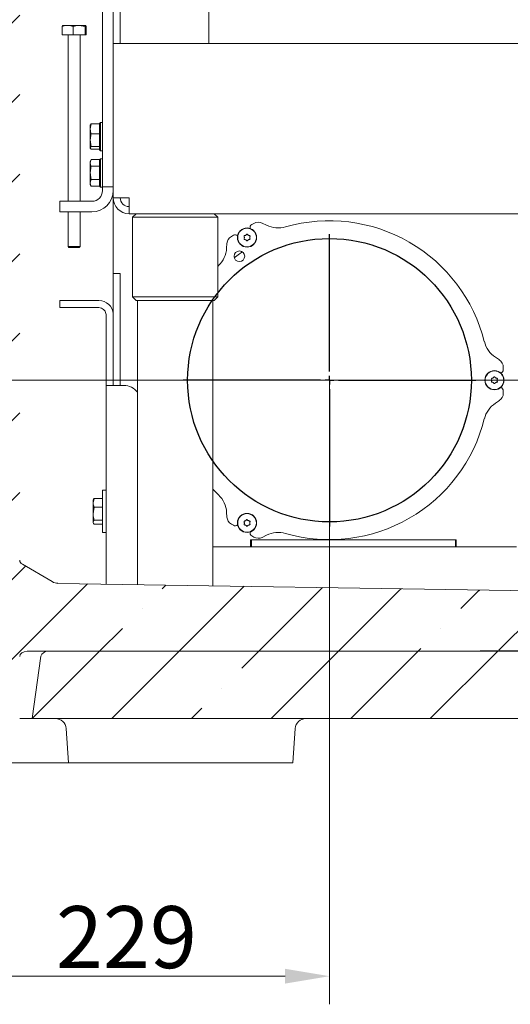
# Model space of a CAD drawing. Extents: x -6654 to -2848, y 138 to 3829.
# Drawn here: x -3646 to -3370, y 1439 to 1994 of the extents above; entities that cross this region are included whole.
import ezdxf

# ---------------------------------------------------------------- set-up
doc = ezdxf.new("R2010")
doc.units = 0
doc.header["$LTSCALE"] = 5
doc.linetypes.add('HIDDEN', pattern=[1.905, 1.27, -0.635])
doc.layers.add('Bemaßungen(Brunner)', color=7, linetype='Continuous', lineweight=25)
doc.layers.add('SLD-0', color=7, linetype='Continuous')
doc.styles.add('Brunner 2014', font='arial.ttf', dxfattribs={"height": 35})
doc.dimstyles.new('Brunner 2014', dxfattribs={"dimscale": 5, "dimtxt": 35, "dimasz": 5, "dimexe": 3.175, "dimexo": 0, "dimgap": 0.762, "dimtad": 1, "dimdec": 0, "dimrnd": 1e-08, "dimtxsty": 'Brunner 2014', "dimcen": 0.09, "dimdle": 10, "dimclrd": 7, "dimclre": 7, "dimclrt": 7, "dimadec": 1, "dimazin": 2, "dimtfac": 0.666667, "dimtdec": 0, "dimtmove": 0, "dimatfit": 3, "dimldrblk": 'Filled-1', "dimfxl": 1, "dimtolj": 1, "dimlwd": 5, "dimlwe": 5, "dimarcsym": 0})
pattern_1 = [(45, (-7259.085, -179), (-44.9013, 44.9013), []), (45, (-7214.183, -179), (-44.9013, 44.9013), [79.375, -15.875, 0, -15.875])]

# ---------------------------------------------------------------- blocks, each defined once
blk = doc.blocks.new('*D57')
at = {"layer": 'Defpoints', "color": 0, "lineweight": 5}
for p in [(-3471.57, 1790.9), (-3700.57, 1602.9), (-3700.57, 1454.52)]:
    blk.add_point(p, dxfattribs=at)
at = {"layer": 'SLD-0', "color": 7, "linetype": 'Continuous', "lineweight": 5}
for p, q in [((-3471.57, 1790.9), (-3471.57, 1438.65)), ((-3700.57, 1602.9), (-3700.57, 1438.65)), ((-3496.57, 1454.52), (-3675.57, 1454.52))]:
    blk.add_line(p, q, dxfattribs=at)
at = {"layer": 'SLD-0', "color": 7, "lineweight": 5}
for points in [[(-3675.57, 1458.69), (-3675.57, 1450.35), (-3700.57, 1454.52)], [(-3496.57, 1458.69), (-3496.57, 1450.35), (-3471.57, 1454.52)]]:
    blk.add_solid(points, dxfattribs=at)
at = {"layer": 'SLD-0', "color": 7, "insert": (-3586.07, 1494.07), "char_height": 35, "attachment_point": 2, "style": 'Brunner 2014'}
blk.add_mtext('\\A1;229', dxfattribs=at)
blk = doc.blocks.new('Filled-1')
at = {"color": 0}
for p, q in [((0, 0), (-1, 0.167)), ((-1, 0.167), (-1, -0.167)), ((-1, 0), (0, 0)), ((-1, -0.167), (0, 0))]:
    blk.add_line(p, q, dxfattribs=at)
at = {"color": 0, "flags": 128}
blk.add_lwpolyline([(-1, -0.167), (0, 0), (-1, 0.167), (-1, -0.167)], dxfattribs=at)
at = {"color": 0}
blk.add_solid([(-1, -0.167), (0, 0), (-1, 0.167), (-1, -0.167)], dxfattribs=at)
blk = doc.blocks.new('*D58')
at = {"layer": 'Defpoints', "color": 0, "lineweight": 5}
for p in [(-3246.57, 1790.9), (-3778.19, 1574.9), (-3618.71, 1574.9)]:
    blk.add_point(p, dxfattribs=at)
at = {"layer": 'SLD-0', "color": 7, "linetype": 'Continuous', "lineweight": 5}
for p, q in [((-3246.57, 1790.9), (-3794.06, 1790.9)), ((-3778.19, 1765.9), (-3778.19, 1599.9)), ((-3618.71, 1574.9), (-3794.06, 1574.9))]:
    blk.add_line(p, q, dxfattribs=at)
at = {"layer": 'SLD-0', "color": 7, "lineweight": 5}
for points in [[(-3782.36, 1765.9), (-3774.02, 1765.9), (-3778.19, 1790.9)], [(-3782.36, 1599.9), (-3774.02, 1599.9), (-3778.19, 1574.9)]]:
    blk.add_solid(points, dxfattribs=at)
at = {"layer": 'SLD-0', "color": 7, "insert": (-3817.74, 1695.4), "char_height": 35, "attachment_point": 2, "rotation": 90, "style": 'Brunner 2014'}
blk.add_mtext('\\A1;216', dxfattribs=at)
blk = doc.blocks.new('*D59')
at = {"layer": 'Defpoints', "color": 0, "lineweight": 5}
for p in [(-3920.57, 3472.9), (-3431.47, 3472.9), (-3618.71, 1574.9)]:
    blk.add_point(p, dxfattribs=at)
at = {"layer": 'SLD-0', "color": 7, "linetype": 'Continuous', "lineweight": 5}
for p, q in [((-3431.47, 3472.9), (-3936.44, 3472.9)), ((-3920.57, 1599.9), (-3920.57, 3447.9)), ((-3618.71, 1574.9), (-3936.44, 1574.9))]:
    blk.add_line(p, q, dxfattribs=at)
at = {"layer": 'SLD-0', "color": 7, "lineweight": 5}
for points in [[(-3924.73, 3447.9), (-3916.4, 3447.9), (-3920.57, 3472.9)], [(-3924.73, 1599.9), (-3916.4, 1599.9), (-3920.57, 1574.9)]]:
    blk.add_solid(points, dxfattribs=at)
at = {"layer": 'SLD-0', "color": 7, "insert": (-3960.12, 2582.36), "char_height": 35, "attachment_point": 2, "rotation": 90, "style": 'Brunner 2014'}
blk.add_mtext('\\A1;1898', dxfattribs=at)
blk = doc.blocks.new('SW_CENTERMARKSYMBOL_4')
at = {"layer": 'SLD-0', "color": 0}
for p, q in [((0, 0.5), (0, 8.25)), ((-0.5, 0), (-8.25, 0)), ((0, 0), (-0.25, 0)), ((0, 0), (0, 0.25)), ((0, 0), (0, -0.25)), ((0, 0), (0.25, 0)), ((0.5, 0), (8.25, 0)), ((0, -0.5), (0, -8.25))]:
    blk.add_line(p, q, dxfattribs=at)
blk = doc.blocks.new('*D69')
at = {"layer": 'Bemaßungen(Brunner)', "color": 7, "linetype": 'Continuous', "lineweight": 5}
for p, q in [((-3437.97, 3632.9), (-4013.78, 3632.9)), ((-3997.9, 3607.9), (-3997.9, 1599.9)), ((-3618.71, 1574.9), (-4013.78, 1574.9))]:
    blk.add_line(p, q, dxfattribs=at)
at = {"layer": 'Bemaßungen(Brunner)', "color": 7, "lineweight": 5}
for points in [[(-4002.07, 3607.9), (-3993.73, 3607.9), (-3997.9, 3632.9)], [(-4002.07, 1599.9), (-3993.73, 1599.9), (-3997.9, 1574.9)]]:
    blk.add_solid(points, dxfattribs=at)
at = {"layer": 'Defpoints', "color": 0, "lineweight": 5}
for p in [(-3437.97, 3632.9), (-3997.9, 1574.9), (-3618.71, 1574.9)]:
    blk.add_point(p, dxfattribs=at)
at = {"layer": 'Bemaßungen(Brunner)', "color": 7, "lineweight": 5, "insert": (-4019.58, 2603.9), "char_height": 35, "attachment_point": 5, "rotation": 90, "style": 'Brunner 2014'}
blk.add_mtext('\\A1;2058', dxfattribs=at)
blk = doc.blocks.new('*D70')
at = {"layer": 'Bemaßungen(Brunner)', "color": 7, "linetype": 'Continuous', "lineweight": 5}
for p, q in [((-3589.57, 2814.9), (-3862.77, 2814.9)), ((-3846.9, 2789.9), (-3846.9, 1599.9)), ((-3618.71, 1574.9), (-3862.77, 1574.9))]:
    blk.add_line(p, q, dxfattribs=at)
at = {"layer": 'Bemaßungen(Brunner)', "color": 7, "lineweight": 5}
for points in [[(-3851.06, 2789.9), (-3842.73, 2789.9), (-3846.9, 2814.9)], [(-3851.06, 1599.9), (-3842.73, 1599.9), (-3846.9, 1574.9)]]:
    blk.add_solid(points, dxfattribs=at)
at = {"layer": 'Defpoints', "color": 0, "lineweight": 5}
for p in [(-3589.57, 2814.9), (-3846.9, 1574.9), (-3618.71, 1574.9)]:
    blk.add_point(p, dxfattribs=at)
at = {"layer": 'Bemaßungen(Brunner)', "color": 7, "lineweight": 5, "insert": (-3868.58, 2194.9), "char_height": 35, "attachment_point": 5, "rotation": 90, "style": 'Brunner 2014'}
blk.add_mtext('\\A1;1240', dxfattribs=at)

msp = doc.modelspace()

# ---------------------------------------------------------------- hatches: boundary and pattern name
at = {"linetype": 'Continuous', "lineweight": 0}
h = msp.add_hatch(dxfattribs=at)
h.set_pattern_fill('ANSI35', scale=10, style=0)
h.set_pattern_definition(pattern_1)
edge = h.paths.add_edge_path(flags=0)
edge.add_line((-3315.57, 1639.16), (-3315.57, 1671.21))
edge.add_ellipse((-3440.23, 1669.47), major_axis=(153.03, 0), ratio=0.019604, start_angle=35.4487, end_angle=51.0036)
edge.add_line((-3343.93, 1671.8), (-3624.77, 1676.26))
edge.add_ellipse((-3626.35, 1684.01), major_axis=(-3.86, 7.21), ratio=0.733647, start_angle=129.9296, end_angle=157.7985, ccw=False)
edge.add_line((-3627.93, 1677.21), (-3644.71, 1687))
edge.add_ellipse((-3642.09, 1689.33), major_axis=(4.16, 0), ratio=0.720833, start_angle=180, end_angle=231.0036, ccw=False)
edge.add_line((-3646.25, 1689.33), (-3646.25, 2042.9))
edge.add_ellipse((-3649.03, 2042.9), major_axis=(2.77, 0), ratio=0.720833, start_angle=0, end_angle=90)
edge.add_line((-3649.03, 2044.9), (-3685.42, 2044.9))
edge.add_arc((-3685.42, 2042.9), 2, 90, 165)
edge.add_line((-3687.36, 2043.42), (-3688.17, 2040.38))
edge.add_arc((-3690.1, 2040.9), 2, 270, 345, ccw=False)
edge.add_line((-3690.1, 2038.9), (-3697.57, 2038.9))
edge.add_line((-3697.57, 2038.9), (-3700.57, 2035.9))
edge.add_line((-3700.57, 2035.9), (-3700.57, 1602.9))
edge.add_line((-3700.57, 1602.9), (-3697.57, 1599.9))
edge.add_line((-3697.57, 1599.9), (-3646.25, 1599.9))
edge.add_line((-3646.25, 1599.9), (-3646.25, 1634.9))
edge.add_ellipse((-3642.09, 1634.9), major_axis=(-4.16, 0), ratio=0.720833, start_angle=270, end_angle=360, ccw=False)
edge.add_line((-3642.09, 1637.9), (-3440.23, 1637.9))
edge.add_ellipse((-3440.23, 1640.9), major_axis=(153.03, 0), ratio=0.019604, start_angle=270, end_angle=324.5513)
h = msp.add_hatch(dxfattribs=at)
h.set_pattern_fill('ANSI35', scale=10, style=0)
h.set_pattern_definition(pattern_1)
edge = h.paths.add_edge_path(flags=0)
edge.add_line((-3639.26, 1599.9), (-2991.78, 1599.9))
edge.add_line((-2991.78, 1599.9), (-2996.7, 1635.2))
edge.add_ellipse((-3000.91, 1634.9), major_axis=(-4.23, 0), ratio=0.708833, start_angle=185.6477, end_angle=270)
edge.add_line((-3000.91, 1637.9), (-3630.07, 1637.9))
edge.add_ellipse((-3630.07, 1634.9), major_axis=(-4.25, 0), ratio=0.705376, start_angle=270, end_angle=354.3523)
edge.add_line((-3634.31, 1635.2), (-3639.26, 1599.9))

# ---------------------------------------------------------------- linework, layer by layer
at = {"color": 7, "linetype": 'Continuous', "lineweight": 0}
for p, q in [((-3589.57, 2401.65), (-3589.57, 1980.9)), ((-3539.57, 2401.65), (-3539.57, 1980.9)), ((-3599.57, 2263.7), (-3599.57, 1935.68)), ((-3593.57, 2204.7), (-3593.57, 1980.9)), ((-3622.36, 1990.62), (-3622.04, 1991.2)), ((-3622.36, 1985.9), (-3622.36, 1990.62)), ((-3619.28, 1991.2), (-3622.06, 1991.2)), ((-3619.28, 1991.2), (-3612.8, 1991.2)), ((-3616.2, 1985.9), (-3616.2, 1990.62)), ((-3609.41, 1990.62), (-3612.8, 1991.2)), ((-3612.8, 1991.2), (-3609.09, 1991.2)), ((-3609.41, 1985.9), (-3609.41, 1990.62)), ((-3608.77, 1990.62), (-3609.09, 1991.2)), ((-3608.77, 1985.9), (-3608.77, 1990.62)), ((-3622.36, 1985.9), (-3616.2, 1985.9)), ((-3618.97, 1985.9), (-3618.97, 1891.9)), ((-3616.2, 1985.9), (-3609.41, 1985.9)), ((-3612.17, 1891.9), (-3612.17, 1985.9)), ((-3609.41, 1985.9), (-3608.77, 1985.9)), ((-3593.57, 1893.9), (-3593.57, 1980.9)), ((-3317.66, 1980.9), (-3593.57, 1980.9)), ((-3605.89, 1935.54), (-3606.47, 1932.75)), ((-3606.36, 1935.09), (-3606.47, 1934.9)), ((-3606.47, 1932.75), (-3606.47, 1934.9)), ((-3606.28, 1935.05), (-3605.89, 1935.54)), ((-3601.17, 1935.54), (-3605.89, 1935.54)), ((-3600.67, 1936.4), (-3601.17, 1935.9)), ((-3601.17, 1920.9), (-3601.17, 1935.9)), ((-3601.17, 1935.53), (-3601.17, 1935.54)), ((-3599.57, 1936.4), (-3600.67, 1936.4)), ((-3600.67, 1936.4), (-3600.67, 1920.4)), ((-3599.57, 1928.09), (-3599.57, 1935.68)), ((-3606.47, 1926.39), (-3606.47, 1932.75)), ((-3601.17, 1929.96), (-3605.89, 1929.96)), ((-3601.17, 1929.96), (-3601.17, 1929.97)), ((-3601.17, 1929.95), (-3601.17, 1929.96)), ((-3606.47, 1922.04), (-3606.47, 1926.39)), ((-3599.57, 1907.57), (-3599.57, 1928.09)), ((-3605.89, 1922.82), (-3606.47, 1922.04)), ((-3606.47, 1921.9), (-3606.47, 1922.04)), ((-3606.47, 1921.9), (-3606.36, 1921.71)), ((-3601.17, 1922.82), (-3605.89, 1922.82)), ((-3601.17, 1921.26), (-3605.89, 1921.26)), ((-3601.17, 1922.82), (-3601.17, 1922.84)), ((-3601.17, 1922.82), (-3601.17, 1922.82)), ((-3601.17, 1920.9), (-3600.67, 1920.4)), ((-3600.67, 1920.4), (-3599.57, 1920.4)), ((-3605.89, 1915.41), (-3606.47, 1914.4)), ((-3605.89, 1915.41), (-3606.47, 1913.53)), ((-3606.47, 1913.53), (-3606.47, 1914.4)), ((-3606.47, 1907.9), (-3606.47, 1913.53)), ((-3601.17, 1915.41), (-3605.89, 1915.41)), ((-3600.67, 1915.9), (-3601.17, 1915.4)), ((-3601.17, 1915.4), (-3601.17, 1915.41)), ((-3601.17, 1900.4), (-3601.17, 1915.4)), ((-3599.57, 1915.9), (-3600.67, 1915.9)), ((-3600.67, 1915.9), (-3600.67, 1899.9)), ((-3606.47, 1902.27), (-3606.47, 1907.9)), ((-3601.17, 1911.65), (-3605.89, 1911.65)), ((-3601.17, 1911.65), (-3601.17, 1911.66)), ((-3601.17, 1911.64), (-3601.17, 1911.65)), ((-3599.57, 1900.1), (-3599.57, 1907.57)), ((-3605.89, 1904.15), (-3606.47, 1902.27)), ((-3606.47, 1901.4), (-3606.47, 1902.27)), ((-3606.47, 1901.4), (-3605.89, 1900.4)), ((-3601.17, 1904.15), (-3605.89, 1904.15)), ((-3601.17, 1904.15), (-3601.17, 1904.16)), ((-3601.17, 1904.14), (-3601.17, 1904.15)), ((-3601.17, 1900.4), (-3605.89, 1900.4)), ((-3601.17, 1900.4), (-3600.67, 1899.9)), ((-3601.17, 1900.4), (-3601.17, 1900.4)), ((-3600.67, 1899.9), (-3599.57, 1899.9)), ((-3599.57, 1900.1), (-3593.57, 1900.1)), ((-3599.57, 1897.9), (-3599.57, 1900.1)), ((-3623.57, 1885.9), (-3623.57, 1891.9)), ((-3623.57, 1891.9), (-3613.57, 1891.9)), ((-3605.57, 1891.9), (-3613.57, 1891.9)), ((-3584.57, 1893.9), (-3593.57, 1893.9)), ((-3593.57, 1893.9), (-3593.57, 1851.15)), ((-3584.57, 1884.9), (-3584.57, 1893.9)), ((-3613.57, 1885.9), (-3623.57, 1885.9)), ((-3618.97, 1885.9), (-3618.97, 1866.4)), ((-3605.57, 1885.9), (-3613.57, 1885.9)), ((-3612.17, 1866.4), (-3612.17, 1885.9)), ((-3584.57, 1884.9), (-3194.57, 1884.9)), ((-3580.57, 1884.9), (-3582.57, 1882.9)), ((-3534.57, 1882.9), (-3536.57, 1884.9)), ((-3582.57, 1882.9), (-3582.57, 1837.9)), ((-3534.57, 1882.9), (-3582.57, 1882.9)), ((-3534.57, 1837.9), (-3534.57, 1882.9)), ((-3514.22, 1879.43), (-3515.37, 1878.77)), ((-3507.11, 1878.4), (-3509.51, 1879.59)), ((-3529.4, 1868.1), (-3529.57, 1865.43)), ((-3525.76, 1872.77), (-3526.91, 1872.11)), ((-3519.57, 1871.44), (-3519.57, 1871.44)), ((-3518.82, 1872.74), (-3518.82, 1872.74)), ((-3518.82, 1870.14), (-3518.82, 1870.14)), ((-3517.32, 1872.74), (-3517.32, 1872.74)), ((-3517.32, 1870.14), (-3517.32, 1870.14)), ((-3516.57, 1871.44), (-3516.57, 1871.44)), ((-3618.97, 1866.4), (-3618.47, 1865.9)), ((-3612.17, 1866.4), (-3618.97, 1866.4)), ((-3612.67, 1865.9), (-3618.47, 1865.9)), ((-3612.67, 1865.9), (-3612.17, 1866.4)), ((-3593.57, 1851.15), (-3593.57, 1806.01)), ((-3593.57, 1851.15), (-3589.57, 1851.15)), ((-3589.57, 1787.9), (-3589.57, 1851.15)), ((-3534.11, 1855.61), (-3534.57, 1855.17)), ((-3623.57, 1831.9), (-3623.57, 1835.9)), ((-3623.57, 1835.9), (-3613.57, 1835.9)), ((-3613.57, 1835.9), (-3601.57, 1835.9)), ((-3582.57, 1837.9), (-3580.57, 1835.9)), ((-3582.57, 1837.9), (-3534.57, 1837.9)), ((-3536.57, 1835.9), (-3580.57, 1835.9)), ((-3579.77, 1835.9), (-3579.77, 1675.55)), ((-3537.37, 1674.87), (-3537.37, 1835.9)), ((-3536.57, 1835.9), (-3534.57, 1837.9)), ((-3613.57, 1831.9), (-3623.57, 1831.9)), ((-3613.57, 1831.9), (-3601.57, 1831.9)), ((-3597.57, 1827.6), (-3597.57, 1827.9)), ((-3597.57, 1805.9), (-3597.57, 1827.6)), ((-3597.57, 1797.93), (-3597.57, 1805.9)), ((-3593.57, 1806.01), (-3593.57, 1805.9)), ((-3593.57, 1805.9), (-3593.57, 1797.93)), ((-3375.79, 1802.39), (-3378.02, 1803.87)), ((-3597.57, 1797.93), (-3597.57, 1788.9)), ((-3593.57, 1797.93), (-3593.57, 1788.9)), ((-3373.57, 1796.9), (-3373.57, 1798.23)), ((-3380.07, 1790.9), (-3380.07, 1790.9)), ((-3379.32, 1792.2), (-3379.32, 1792.2)), ((-3379.32, 1789.6), (-3379.32, 1789.6)), ((-3377.82, 1792.2), (-3377.82, 1792.2)), ((-3377.82, 1789.6), (-3377.82, 1789.6)), ((-3377.07, 1790.9), (-3377.07, 1790.9)), ((-3597.57, 1788.47), (-3597.57, 1788.9)), ((-3597.57, 1675.83), (-3597.57, 1788.47)), ((-3597.52, 1787.9), (-3589.57, 1787.9)), ((-3593.57, 1788.9), (-3593.57, 1788.47)), ((-3589.57, 1787.9), (-3587.57, 1787.9)), ((-3373.57, 1783.58), (-3373.57, 1784.9)), ((-3378.02, 1777.93), (-3375.79, 1779.42)), ((-3597.57, 1728.9), (-3599.57, 1728.9)), ((-3599.57, 1728.9), (-3599.57, 1704.98)), ((-3537.37, 1729.5), (-3534.11, 1726.19)), ((-3604.29, 1724.23), (-3604.87, 1721.7)), ((-3604.68, 1723.72), (-3604.87, 1723.4)), ((-3604.87, 1721.7), (-3604.87, 1723.4)), ((-3599.57, 1724.23), (-3604.29, 1724.23)), ((-3604.87, 1715.5), (-3604.87, 1721.7)), ((-3604.29, 1719.16), (-3604.87, 1715.5)), ((-3599.57, 1719.16), (-3604.29, 1719.16)), ((-3604.87, 1710.7), (-3604.87, 1715.5)), ((-3599.57, 1711.84), (-3604.29, 1711.84)), ((-3529.57, 1716.37), (-3529.4, 1713.7)), ((-3604.87, 1710.4), (-3604.87, 1710.7)), ((-3604.87, 1710.4), (-3604.68, 1710.08)), ((-3599.57, 1709.57), (-3604.29, 1709.57)), ((-3526.91, 1709.69), (-3525.76, 1709.03)), ((-3519.57, 1710.36), (-3519.57, 1710.36)), ((-3518.82, 1711.66), (-3518.82, 1711.66)), ((-3518.82, 1709.06), (-3518.82, 1709.06)), ((-3517.32, 1711.66), (-3517.32, 1711.66)), ((-3517.32, 1709.06), (-3517.32, 1709.06)), ((-3516.57, 1710.36), (-3516.57, 1710.36)), ((-3599.57, 1704.98), (-3599.57, 1704.9)), ((-3599.57, 1704.9), (-3597.57, 1704.9)), ((-3400.07, 1700.9), (-3516.07, 1700.9)), ((-3516.07, 1696.9), (-3516.07, 1700.9)), ((-3515.57, 1696.9), (-3515.57, 1700.9)), ((-3515.57, 1700.9), (-3400.57, 1700.9)), ((-3515.37, 1703.03), (-3514.22, 1702.37)), ((-3509.51, 1702.22), (-3507.11, 1703.4)), ((-3400.57, 1696.9), (-3400.57, 1700.9)), ((-3400.07, 1700.9), (-3400.07, 1696.9)), ((-3537.37, 1696.9), (-3516.07, 1696.9)), ((-3515.57, 1696.9), (-3516.07, 1696.9)), ((-3515.57, 1696.9), (-3400.57, 1696.9)), ((-3400.07, 1696.9), (-3400.57, 1696.9)), ((-3400.07, 1696.9), (-3366.07, 1696.9)), ((-3644.71, 1687), (-3627.93, 1677.21)), ((-3343.93, 1671.8), (-3624.77, 1676.26)), ((-3642.09, 1637.9), (-3440.23, 1637.9)), ((-3634.31, 1635.2), (-3639.26, 1599.9)), ((-3000.91, 1637.9), (-3630.07, 1637.9)), ((-3639.26, 1599.9), (-3646.25, 1599.9)), ((-2991.78, 1599.9), (-3639.26, 1599.9)), ((-3618.71, 1574.9), (-3620.07, 1594.32)), ((-3490.85, 1594.32), (-3492.21, 1574.9)), ((-3612.73, 1574.9), (-3618.71, 1574.9)), ((-3498.2, 1574.9), (-3612.73, 1574.9)), ((-3492.21, 1574.9), (-3498.2, 1574.9))]:
    msp.add_line(p, q, dxfattribs=at)
at = {"color": 7, "linetype": 'Continuous', "lineweight": 0, "flags": 128}
msp.add_lwpolyline([(-3520.65, 1863.34), (-3522.32, 1862.18), (-3525.23, 1860.01)], dxfattribs=at)
at = {"color": 7, "linetype": 'Continuous', "lineweight": 0}
for centre, radius in [((-3518.07, 1871.44), 5.4), ((-3518.07, 1871.44), 5.26), ((-3522.36, 1860.88), 3), ((-3378.57, 1790.9), 5.4), ((-3378.57, 1790.9), 5.26), ((-3518.07, 1710.36), 5.4), ((-3518.07, 1710.36), 5.26)]:
    msp.add_circle(centre, radius, dxfattribs=at)
for centre, radius, start, end in [((-3605.57, 1897.9), 12, 270, 0), ((-3605.57, 1897.9), 6, 270, 0), ((-3584.57, 1893.9), 9, 180, 270), ((-3584.57, 1893.9), 5, 180, 270), ((-3514.37, 1877.04), 2, 120, 194.2448), ((-3511.72, 1875.1), 5, 63.6901, 120), ((-3471.57, 1790.9), 90, 14.026, 105.974), ((-3524.76, 1871.04), 2, 45.7552, 120), ((-3500.46, 1891.85), 15, 243.6901, 285.974), ((-3524.41, 1867.78), 5, 120, 176.3099), ((-3544.54, 1866.4), 15, 314.026, 356.3099), ((-3601.57, 1827.9), 8, 3.5617, 90), ((-3601.57, 1827.9), 4, 7.1372, 90), ((-3369.7, 1816.35), 15, 194.026, 236.3099), ((-3378.57, 1798.23), 5, 360, 56.3099), ((-3375.57, 1796.9), 2, 285.7552, 0), ((-3587.57, 1777.9), 10, 38.7394, 90), ((-3375.57, 1784.9), 2, 0, 74.2448), ((-3378.57, 1783.58), 5, 303.6901, 0), ((-3369.7, 1765.45), 15, 123.6901, 165.974), ((-3471.57, 1790.9), 90, 254.026, 345.974), ((-3544.54, 1715.4), 15, 3.6901, 45.974), ((-3524.41, 1714.02), 5, 183.6901, 240), ((-3524.76, 1710.76), 2, 240, 314.2448), ((-3514.37, 1704.76), 2, 165.7552, 240), ((-3511.72, 1706.7), 5, 240, 296.3099), ((-3500.46, 1689.96), 15, 74.026, 116.3099), ((-3626.06, 1593.9), 6, 4, 90), ((-3484.87, 1593.9), 6, 90, 176)]:
    msp.add_arc(centre, radius, start, end, dxfattribs=at)
for centre, major_axis, ratio, start_param, end_param in [((-3642.09, 1689.33), (4.16, 0), 0.720833, 3.141593, 4.031774), ((-3626.35, 1684.01), (-3.86, 7.21), 0.733647, 2.267699, 2.754103), ((-3642.09, 1634.9), (-4.16, 0), 0.720833, 4.712389, 6.283185), ((-3630.07, 1634.9), (-4.25, 0), 0.705376, 4.712389, 6.184615), ((-3440.23, 1640.9), (153.03, 0), 0.019604, 4.712389, 5.664489)]:
    msp.add_ellipse(centre, major_axis=major_axis, ratio=ratio, start_param=start_param, end_param=end_param, dxfattribs=at)
for points, knots in [([(-3619.28, 1991.2), (-3620.1, 1991.13), (-3621.14, 1991.04), (-3622.14, 1990.7), (-3622.36, 1990.62)], [0, 0, 0, 0, 0.784106, 1, 1, 1, 1]), ([(-3616.2, 1990.62), (-3616.97, 1990.86), (-3617.99, 1991.17), (-3619.03, 1991.2), (-3619.28, 1991.2)], [0, 0, 0, 0, 0.7643044, 1, 1, 1, 1]), ([(-3612.8, 1991.2), (-3612.88, 1991.2), (-3614.03, 1991.19), (-3615.15, 1990.9), (-3616.2, 1990.62)], [0, 0, 0, 0, 0.0702148, 1, 1, 1, 1]), ([(-3609.09, 1991.2), (-3609.1, 1991.2), (-3609.2, 1991.19), (-3609.31, 1990.9), (-3609.41, 1990.62)], [0, 0, 0, 0, 0.0702148, 1, 1, 1, 1]), ([(-3606.47, 1932.75), (-3606.47, 1932.69), (-3606.46, 1931.74), (-3606.16, 1930.82), (-3605.89, 1929.96)], [0, 0, 0, 0, 0.070215, 1, 1, 1, 1]), ([(-3605.89, 1929.96), (-3606.12, 1929.06), (-3606.43, 1927.89), (-3606.46, 1926.68), (-3606.47, 1926.39)], [0, 0, 0, 0, 0.764304, 1, 1, 1, 1]), ([(-3606.47, 1926.39), (-3606.39, 1925.45), (-3606.3, 1924.24), (-3605.96, 1923.08), (-3605.89, 1922.82)], [0, 0, 0, 0, 0.7841057, 1, 1, 1, 1]), ([(-3606.47, 1922.04), (-3606.47, 1922.03), (-3606.46, 1921.76), (-3606.16, 1921.5), (-3605.89, 1921.26)], [0, 0, 0, 0, 0.0702148, 1, 1, 1, 1]), ([(-3606.47, 1913.53), (-3606.47, 1913.49), (-3606.46, 1912.85), (-3606.16, 1912.23), (-3605.89, 1911.65)], [0, 0, 0, 0, 0.0702148, 1, 1, 1, 1]), ([(-3605.89, 1911.65), (-3606.12, 1910.71), (-3606.43, 1909.47), (-3606.46, 1908.2), (-3606.47, 1907.9)], [0, 0, 0, 0, 0.764304, 1, 1, 1, 1]), ([(-3606.47, 1907.9), (-3606.39, 1906.91), (-3606.3, 1905.64), (-3605.96, 1904.41), (-3605.89, 1904.15)], [0, 0, 0, 0, 0.7841057, 1, 1, 1, 1]), ([(-3606.47, 1902.27), (-3606.47, 1902.23), (-3606.46, 1901.59), (-3606.16, 1900.97), (-3605.89, 1900.4)], [0, 0, 0, 0, 0.070215, 1, 1, 1, 1]), ([(-3518.82, 1872.74), (-3518.66, 1872.85), (-3518.44, 1873), (-3518.28, 1873.22), (-3518.23, 1873.28)], [0, 0, 0, 0, 0.687868, 1, 1, 1, 1]), ([(-3518.23, 1873.28), (-3518.22, 1873.3), (-3518.19, 1873.33), (-3518.13, 1873.36), (-3518.06, 1873.37), (-3517.99, 1873.36), (-3517.94, 1873.33), (-3517.91, 1873.3), (-3517.9, 1873.28)], [0, 0, 0, 0, 0.173602, 0.347939, 0.518483, 0.685896, 0.853576, 1, 1, 1, 1]), ([(-3517.9, 1873.28), (-3517.79, 1873.14), (-3517.62, 1872.93), (-3517.39, 1872.79), (-3517.32, 1872.74)], [0, 0, 0, 0, 0.687999, 1, 1, 1, 1]), ([(-3519.74, 1872.22), (-3519.75, 1872.24), (-3519.77, 1872.28), (-3519.76, 1872.35), (-3519.74, 1872.41), (-3519.69, 1872.46), (-3519.64, 1872.5), (-3519.6, 1872.5), (-3519.58, 1872.51)], [0, 0, 0, 0, 0.173655, 0.347991, 0.518533, 0.685946, 0.853626, 1, 1, 1, 1]), ([(-3519.58, 1870.38), (-3519.6, 1870.38), (-3519.64, 1870.39), (-3519.7, 1870.43), (-3519.74, 1870.48), (-3519.76, 1870.55), (-3519.76, 1870.61), (-3519.75, 1870.65), (-3519.74, 1870.67)], [0, 0, 0, 0, 0.173551, 0.347889, 0.518434, 0.685848, 0.853527, 1, 1, 1, 1]), ([(-3519.57, 1871.44), (-3519.58, 1871.63), (-3519.6, 1871.9), (-3519.71, 1872.14), (-3519.74, 1872.22)], [0, 0, 0, 0, 0.687829, 1, 1, 1, 1]), ([(-3519.74, 1870.67), (-3519.68, 1870.84), (-3519.58, 1871.09), (-3519.57, 1871.36), (-3519.57, 1871.44)], [0, 0, 0, 0, 0.687947, 1, 1, 1, 1]), ([(-3519.58, 1872.51), (-3519.4, 1872.53), (-3519.13, 1872.58), (-3518.89, 1872.7), (-3518.82, 1872.74)], [0, 0, 0, 0, 0.687973, 1, 1, 1, 1]), ([(-3518.82, 1870.14), (-3518.99, 1870.22), (-3519.23, 1870.34), (-3519.5, 1870.37), (-3519.58, 1870.38)], [0, 0, 0, 0, 0.6878305, 1, 1, 1, 1]), ([(-3518.23, 1869.6), (-3518.35, 1869.75), (-3518.52, 1869.96), (-3518.74, 1870.1), (-3518.82, 1870.14)], [0, 0, 0, 0, 0.687999, 1, 1, 1, 1]), ([(-3517.9, 1869.6), (-3517.92, 1869.58), (-3517.94, 1869.55), (-3518.01, 1869.52), (-3518.07, 1869.51), (-3518.14, 1869.52), (-3518.19, 1869.56), (-3518.22, 1869.59), (-3518.23, 1869.6)], [0, 0, 0, 0, 0.173602, 0.347939, 0.518483, 0.685896, 0.853576, 1, 1, 1, 1]), ([(-3517.32, 1870.14), (-3517.47, 1870.04), (-3517.69, 1869.88), (-3517.85, 1869.67), (-3517.9, 1869.6)], [0, 0, 0, 0, 0.687868, 1, 1, 1, 1]), ([(-3517.32, 1872.74), (-3517.15, 1872.66), (-3516.9, 1872.54), (-3516.64, 1872.51), (-3516.55, 1872.51)], [0, 0, 0, 0, 0.687831, 1, 1, 1, 1]), ([(-3516.55, 1870.38), (-3516.74, 1870.35), (-3517, 1870.31), (-3517.24, 1870.18), (-3517.32, 1870.14)], [0, 0, 0, 0, 0.687973, 1, 1, 1, 1]), ([(-3516.39, 1872.22), (-3516.46, 1872.05), (-3516.55, 1871.8), (-3516.56, 1871.53), (-3516.57, 1871.44)], [0, 0, 0, 0, 0.687947, 1, 1, 1, 1]), ([(-3516.57, 1871.44), (-3516.55, 1871.26), (-3516.53, 1870.98), (-3516.42, 1870.74), (-3516.39, 1870.67)], [0, 0, 0, 0, 0.6878291, 1, 1, 1, 1]), ([(-3516.55, 1872.51), (-3516.53, 1872.5), (-3516.49, 1872.49), (-3516.43, 1872.46), (-3516.39, 1872.4), (-3516.37, 1872.34), (-3516.37, 1872.28), (-3516.38, 1872.24), (-3516.39, 1872.22)], [0, 0, 0, 0, 0.173551, 0.347889, 0.518434, 0.685848, 0.853527, 1, 1, 1, 1]), ([(-3516.39, 1870.67), (-3516.38, 1870.64), (-3516.37, 1870.6), (-3516.37, 1870.53), (-3516.4, 1870.47), (-3516.44, 1870.42), (-3516.5, 1870.39), (-3516.54, 1870.38), (-3516.55, 1870.38)], [0, 0, 0, 0, 0.1736553, 0.3479906, 0.518533, 0.6859457, 0.8536264, 1, 1, 1, 1]), ([(-3597.57, 1827.9), (-3597.57, 1828), (-3597.57, 1828.16), (-3597.59, 1828.34), (-3597.6, 1828.4)], [0, 0, 0, 0, 0.63153, 1, 1, 1, 1]), ([(-3380.24, 1791.68), (-3380.25, 1791.7), (-3380.27, 1791.74), (-3380.26, 1791.81), (-3380.24, 1791.87), (-3380.19, 1791.92), (-3380.14, 1791.96), (-3380.1, 1791.96), (-3380.08, 1791.97)], [0, 0, 0, 0, 0.1736553, 0.3479906, 0.518533, 0.6859457, 0.8536264, 1, 1, 1, 1]), ([(-3380.08, 1789.84), (-3380.1, 1789.84), (-3380.14, 1789.85), (-3380.2, 1789.89), (-3380.24, 1789.94), (-3380.26, 1790.01), (-3380.26, 1790.07), (-3380.25, 1790.11), (-3380.24, 1790.12)], [0, 0, 0, 0, 0.173551, 0.347889, 0.518434, 0.685848, 0.853527, 1, 1, 1, 1]), ([(-3380.07, 1790.9), (-3380.08, 1791.09), (-3380.1, 1791.36), (-3380.21, 1791.6), (-3380.24, 1791.68)], [0, 0, 0, 0, 0.687829, 1, 1, 1, 1]), ([(-3380.24, 1790.12), (-3380.18, 1790.3), (-3380.08, 1790.55), (-3380.07, 1790.82), (-3380.07, 1790.9)], [0, 0, 0, 0, 0.687947, 1, 1, 1, 1]), ([(-3380.08, 1791.97), (-3379.9, 1791.99), (-3379.63, 1792.03), (-3379.39, 1792.16), (-3379.32, 1792.2)], [0, 0, 0, 0, 0.687973, 1, 1, 1, 1]), ([(-3379.32, 1789.6), (-3379.49, 1789.68), (-3379.73, 1789.8), (-3380, 1789.83), (-3380.08, 1789.84)], [0, 0, 0, 0, 0.687831, 1, 1, 1, 1]), ([(-3379.32, 1792.2), (-3379.16, 1792.31), (-3378.94, 1792.46), (-3378.78, 1792.68), (-3378.73, 1792.74)], [0, 0, 0, 0, 0.687868, 1, 1, 1, 1]), ([(-3378.73, 1789.06), (-3378.85, 1789.21), (-3379.02, 1789.41), (-3379.24, 1789.56), (-3379.32, 1789.6)], [0, 0, 0, 0, 0.687999, 1, 1, 1, 1]), ([(-3378.73, 1792.74), (-3378.72, 1792.76), (-3378.69, 1792.79), (-3378.63, 1792.82), (-3378.56, 1792.83), (-3378.49, 1792.82), (-3378.44, 1792.79), (-3378.41, 1792.76), (-3378.4, 1792.74)], [0, 0, 0, 0, 0.1736021, 0.347939, 0.5184828, 0.6858959, 0.8535759, 1, 1, 1, 1]), ([(-3378.4, 1792.74), (-3378.29, 1792.6), (-3378.12, 1792.39), (-3377.89, 1792.25), (-3377.82, 1792.2)], [0, 0, 0, 0, 0.687999, 1, 1, 1, 1]), ([(-3377.82, 1789.6), (-3377.97, 1789.5), (-3378.19, 1789.34), (-3378.35, 1789.13), (-3378.4, 1789.06)], [0, 0, 0, 0, 0.687868, 1, 1, 1, 1]), ([(-3377.82, 1792.2), (-3377.65, 1792.12), (-3377.4, 1792), (-3377.14, 1791.97), (-3377.05, 1791.97)], [0, 0, 0, 0, 0.687831, 1, 1, 1, 1]), ([(-3377.05, 1789.84), (-3377.24, 1789.81), (-3377.5, 1789.77), (-3377.74, 1789.64), (-3377.82, 1789.6)], [0, 0, 0, 0, 0.687973, 1, 1, 1, 1]), ([(-3376.89, 1791.68), (-3376.96, 1791.51), (-3377.05, 1791.26), (-3377.06, 1790.99), (-3377.07, 1790.9)], [0, 0, 0, 0, 0.687947, 1, 1, 1, 1]), ([(-3377.07, 1790.9), (-3377.05, 1790.72), (-3377.03, 1790.44), (-3376.92, 1790.2), (-3376.89, 1790.12)], [0, 0, 0, 0, 0.687829, 1, 1, 1, 1]), ([(-3377.05, 1791.97), (-3377.03, 1791.96), (-3376.99, 1791.95), (-3376.93, 1791.92), (-3376.89, 1791.86), (-3376.87, 1791.8), (-3376.87, 1791.73), (-3376.88, 1791.7), (-3376.89, 1791.68)], [0, 0, 0, 0, 0.1735505, 0.347889, 0.5184341, 0.6858476, 0.8535271, 1, 1, 1, 1]), ([(-3376.89, 1790.12), (-3376.88, 1790.1), (-3376.87, 1790.06), (-3376.87, 1789.99), (-3376.9, 1789.93), (-3376.94, 1789.88), (-3377, 1789.85), (-3377.04, 1789.84), (-3377.05, 1789.84)], [0, 0, 0, 0, 0.173655, 0.347991, 0.518533, 0.685946, 0.853626, 1, 1, 1, 1]), ([(-3597.52, 1787.9), (-3597.52, 1787.9), (-3597.52, 1787.9), (-3597.53, 1787.91), (-3597.54, 1787.93), (-3597.55, 1787.96), (-3597.55, 1787.99), (-3597.56, 1788.02), (-3597.56, 1788.07), (-3597.56, 1788.12), (-3597.56, 1788.17), (-3597.56, 1788.23), (-3597.57, 1788.3), (-3597.57, 1788.37), (-3597.57, 1788.43), (-3597.57, 1788.47)], [0, 0, 0, 0, 0.073709, 0.147925, 0.223748, 0.300129, 0.373839, 0.448064, 0.523912, 0.600322, 0.673832, 0.747851, 0.823471, 0.899644, 1, 1, 1, 1]), ([(-3593.57, 1788.47), (-3593.57, 1788.44), (-3593.57, 1788.39), (-3593.57, 1788.32), (-3593.56, 1788.26), (-3593.56, 1788.19), (-3593.56, 1788.14), (-3593.55, 1788.09), (-3593.55, 1788.04), (-3593.54, 1788), (-3593.53, 1787.97), (-3593.52, 1787.94), (-3593.51, 1787.92), (-3593.49, 1787.91), (-3593.47, 1787.9), (-3593.46, 1787.9)], [0, 0, 0, 0, 0.07293, 0.14636, 0.221374, 0.296939, 0.36987, 0.443314, 0.518384, 0.59402, 0.666282, 0.739048, 0.813393, 0.888276, 1, 1, 1, 1]), ([(-3378.4, 1789.06), (-3378.42, 1789.04), (-3378.44, 1789.01), (-3378.51, 1788.98), (-3378.57, 1788.97), (-3378.64, 1788.98), (-3378.69, 1789.02), (-3378.72, 1789.05), (-3378.73, 1789.06)], [0, 0, 0, 0, 0.173602, 0.347939, 0.518483, 0.685896, 0.853576, 1, 1, 1, 1]), ([(-3604.61, 1723.71), (-3604.58, 1723.8), (-3604.53, 1723.98), (-3604.36, 1724.15), (-3604.29, 1724.23)], [0, 0, 0, 0, 0.534146, 1, 1, 1, 1]), ([(-3604.87, 1721.7), (-3604.87, 1721.64), (-3604.86, 1720.78), (-3604.56, 1719.94), (-3604.29, 1719.16)], [0, 0, 0, 0, 0.070215, 1, 1, 1, 1]), ([(-3604.87, 1715.5), (-3604.87, 1715.41), (-3604.86, 1714.18), (-3604.56, 1712.96), (-3604.29, 1711.84)], [0, 0, 0, 0, 0.070215, 1, 1, 1, 1]), ([(-3604.29, 1711.84), (-3604.36, 1711.76), (-3604.7, 1711.39), (-3604.79, 1711), (-3604.87, 1710.7)], [0, 0, 0, 0, 0.215894, 1, 1, 1, 1]), ([(-3518.82, 1711.66), (-3518.66, 1711.77), (-3518.44, 1711.92), (-3518.28, 1712.14), (-3518.23, 1712.2)], [0, 0, 0, 0, 0.687868, 1, 1, 1, 1]), ([(-3518.23, 1712.2), (-3518.22, 1712.22), (-3518.19, 1712.25), (-3518.13, 1712.28), (-3518.06, 1712.29), (-3517.99, 1712.28), (-3517.94, 1712.25), (-3517.91, 1712.22), (-3517.9, 1712.2)], [0, 0, 0, 0, 0.173602, 0.347939, 0.518483, 0.685896, 0.853576, 1, 1, 1, 1]), ([(-3517.9, 1712.2), (-3517.79, 1712.06), (-3517.62, 1711.85), (-3517.39, 1711.71), (-3517.32, 1711.66)], [0, 0, 0, 0, 0.687999, 1, 1, 1, 1]), ([(-3604.87, 1710.7), (-3604.86, 1710.61), (-3604.83, 1710.23), (-3604.52, 1709.86), (-3604.29, 1709.57)], [0, 0, 0, 0, 0.2356956, 1, 1, 1, 1]), ([(-3519.74, 1711.14), (-3519.75, 1711.16), (-3519.77, 1711.2), (-3519.76, 1711.27), (-3519.74, 1711.33), (-3519.69, 1711.38), (-3519.64, 1711.42), (-3519.6, 1711.42), (-3519.58, 1711.42)], [0, 0, 0, 0, 0.173655, 0.347991, 0.518533, 0.685946, 0.853626, 1, 1, 1, 1]), ([(-3519.58, 1709.3), (-3519.6, 1709.3), (-3519.64, 1709.31), (-3519.7, 1709.35), (-3519.74, 1709.4), (-3519.76, 1709.47), (-3519.76, 1709.53), (-3519.75, 1709.57), (-3519.74, 1709.58)], [0, 0, 0, 0, 0.173551, 0.347889, 0.518434, 0.685848, 0.853527, 1, 1, 1, 1]), ([(-3519.57, 1710.36), (-3519.58, 1710.55), (-3519.6, 1710.82), (-3519.71, 1711.06), (-3519.74, 1711.14)], [0, 0, 0, 0, 0.687829, 1, 1, 1, 1]), ([(-3519.74, 1709.58), (-3519.68, 1709.76), (-3519.58, 1710.01), (-3519.57, 1710.28), (-3519.57, 1710.36)], [0, 0, 0, 0, 0.687947, 1, 1, 1, 1]), ([(-3519.58, 1711.42), (-3519.4, 1711.45), (-3519.13, 1711.49), (-3518.89, 1711.62), (-3518.82, 1711.66)], [0, 0, 0, 0, 0.687973, 1, 1, 1, 1]), ([(-3518.82, 1709.06), (-3518.99, 1709.14), (-3519.23, 1709.26), (-3519.5, 1709.29), (-3519.58, 1709.3)], [0, 0, 0, 0, 0.687831, 1, 1, 1, 1]), ([(-3518.23, 1708.52), (-3518.35, 1708.67), (-3518.52, 1708.87), (-3518.74, 1709.02), (-3518.82, 1709.06)], [0, 0, 0, 0, 0.687999, 1, 1, 1, 1]), ([(-3517.9, 1708.52), (-3517.92, 1708.5), (-3517.94, 1708.47), (-3518.01, 1708.44), (-3518.07, 1708.43), (-3518.14, 1708.44), (-3518.19, 1708.48), (-3518.22, 1708.51), (-3518.23, 1708.52)], [0, 0, 0, 0, 0.173602, 0.347939, 0.518483, 0.685896, 0.853576, 1, 1, 1, 1]), ([(-3517.32, 1709.06), (-3517.47, 1708.96), (-3517.69, 1708.8), (-3517.85, 1708.59), (-3517.9, 1708.52)], [0, 0, 0, 0, 0.687868, 1, 1, 1, 1]), ([(-3517.32, 1711.66), (-3517.15, 1711.58), (-3516.9, 1711.46), (-3516.64, 1711.43), (-3516.55, 1711.42)], [0, 0, 0, 0, 0.687831, 1, 1, 1, 1]), ([(-3516.55, 1709.3), (-3516.74, 1709.27), (-3517, 1709.23), (-3517.24, 1709.1), (-3517.32, 1709.06)], [0, 0, 0, 0, 0.687973, 1, 1, 1, 1]), ([(-3516.39, 1711.14), (-3516.46, 1710.97), (-3516.55, 1710.72), (-3516.56, 1710.45), (-3516.57, 1710.36)], [0, 0, 0, 0, 0.687947, 1, 1, 1, 1]), ([(-3516.57, 1710.36), (-3516.55, 1710.17), (-3516.53, 1709.9), (-3516.42, 1709.66), (-3516.39, 1709.58)], [0, 0, 0, 0, 0.687829, 1, 1, 1, 1]), ([(-3516.55, 1711.42), (-3516.53, 1711.42), (-3516.49, 1711.41), (-3516.43, 1711.37), (-3516.39, 1711.32), (-3516.37, 1711.26), (-3516.37, 1711.19), (-3516.38, 1711.16), (-3516.39, 1711.14)], [0, 0, 0, 0, 0.173551, 0.347889, 0.518434, 0.685848, 0.853527, 1, 1, 1, 1]), ([(-3516.39, 1709.58), (-3516.38, 1709.56), (-3516.37, 1709.52), (-3516.37, 1709.45), (-3516.4, 1709.39), (-3516.44, 1709.34), (-3516.5, 1709.31), (-3516.54, 1709.3), (-3516.55, 1709.3)], [0, 0, 0, 0, 0.1736553, 0.3479906, 0.518533, 0.6859457, 0.8536264, 1, 1, 1, 1])]:
    msp.add_open_spline(points, degree=3, knots=knots, dxfattribs=at)
at = {"layer": 'SLD-0', "color": 5, "true_color": 0x0000ff}
msp.add_circle((-3471.57, 1790.9), 80, dxfattribs=at)

# ---------------------------------------------------------------- block references
at = {"layer": 'SLD-0', "linetype": 'HIDDEN', "xscale": 10, "yscale": 10, "zscale": 10}
msp.add_blockref('SW_CENTERMARKSYMBOL_4', (-3471.57, 1790.9), dxfattribs=at)

# ---------------------------------------------------------------- dimensions: what is measured, and where the dimension line sits
at = {"layer": 'Bemaßungen(Brunner)', "lineweight": 5}
for base, p1, picture, middle in [((-3997.9, 1574.9), (-3437.97, 3632.9), '*D69', (-4019.58, 2603.9)), ((-3846.9, 1574.9), (-3589.57, 2814.9), '*D70', (-3868.58, 2194.9))]:
    dim = msp.add_linear_dim(base=base, p1=p1, p2=(-3618.71, 1574.9), angle=90, dimstyle='Brunner 2014', dxfattribs=at)
    dim.commit()
    dim.dimension.update_dxf_attribs({"geometry": picture, "text_midpoint": middle})
at = {"layer": 'SLD-0'}
for base, p1, p2, picture, middle in [((-3920.57, 3472.9), (-3618.71, 1574.9), (-3431.47, 3472.9), '*D59', (-3920.57, 2582.36)), ((-3778.19, 1574.9), (-3246.57, 1790.9), (-3618.71, 1574.9), '*D58', (-3778.19, 1695.4))]:
    dim = msp.add_linear_dim(base=base, p1=p1, p2=p2, angle=90, dimstyle='Brunner 2014', dxfattribs=at)
    dim.commit()
    dim.dimension.update_dxf_attribs({"geometry": picture, "text_midpoint": middle, "dimtype": 160})
dim = msp.add_linear_dim(base=(-3700.57, 1454.52), p1=(-3471.57, 1790.9), p2=(-3700.57, 1602.9), dimstyle='Brunner 2014', dxfattribs=at)
dim.commit()
dim.dimension.update_dxf_attribs({"geometry": '*D57', "text_midpoint": (-3586.07, 1454.52), "dimtype": 160})

doc.saveas('drawing.dxf')
